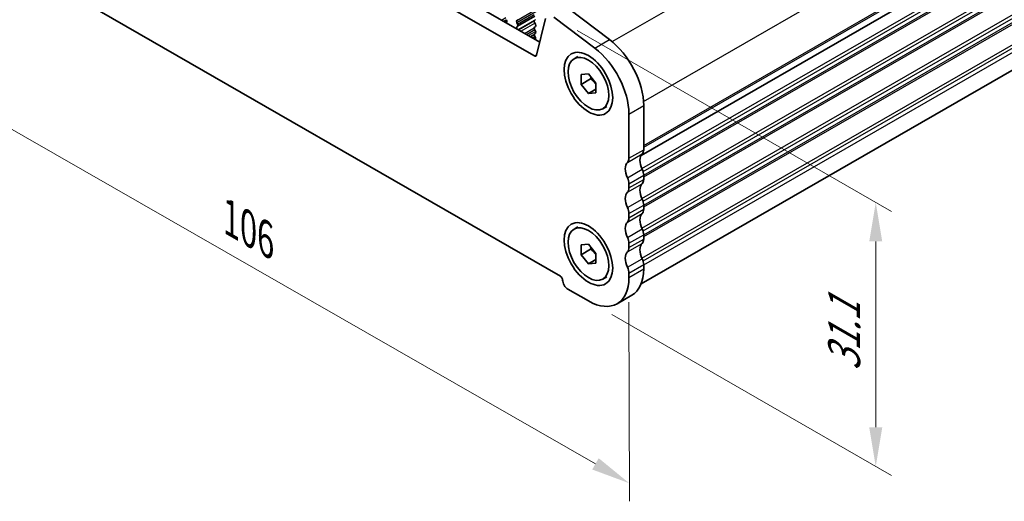
# Model space of a CAD drawing. Units: millimetres. Extents: x 22 to 3190, y 12 to 574.
# Drawn here: x 95 to 189, y 155 to 201 of the extents above; entities that cross this region are included whole.
import ezdxf

# ---------------------------------------------------------------- set-up
doc = ezdxf.new("R2010")
doc.units = ezdxf.units.MM
doc.header["$LTSCALE"] = 1.5
doc.layers.get('Defpoints').update_dxf_attribs({"lineweight": 25})
for name, color, linetype, lineweight in [('Dimension (ISO)', 7, 'Continuous', 18), ('Visible (ISO)', 7, 'Continuous', 35), ('Visible Narrow (ISO)', 7, 'Continuous', 25)]:
    doc.layers.add(name, color=color, linetype=linetype, lineweight=lineweight)
doc.styles.add('Note Text (TK)', font='txt')
doc.dimstyles.new('Default - Method 1b (TK)', dxfattribs={"dimscale": 1.5, "dimtxt": 2.5, "dimasz": 2.5, "dimexe": 1, "dimexo": 1.5, "dimgap": 1, "dimtad": 1, "dimtoh": 1, "dimrnd": 1e-08, "dimdsep": 46, "dimtxsty": 'Note Text (TK)', "dimcen": 0.09, "dimdle": 5, "dimclrd": 100, "dimclre": 100, "dimclrt": 7, "dimadec": 1, "dimazin": 1, "dimtfac": 1, "dimtmove": 0, "dimatfit": 3, "dimfxl": 1, "dimtolj": 1, "dimlwd": -1, "dimlwe": -1, "dimarcsym": 0})

# ---------------------------------------------------------------- blocks, each defined once
blk = doc.blocks.new('*D6')
at = {"layer": 'Defpoints', "color": 0}
for p in [(78.149, 219.349), (153.103, 176.391), (153.143, 156.427)]:
    blk.add_point(p, dxfattribs=at)
at = {"layer": 'Dimension (ISO)', "color": 100}
for p, q in [((78.155, 216.753), (78.193, 197.654)), ((81.443, 197.52), (149.89, 158.291)), ((153.108, 173.795), (153.147, 154.696))]:
    blk.add_line(p, q, dxfattribs=at)
for points in [[(81.754, 198.063), (81.133, 196.978), (78.19, 199.385)], [(150.2, 158.834), (149.579, 157.749), (153.143, 156.427)]]:
    blk.add_solid(points, dxfattribs=at)
at = {"layer": 'Dimension (ISO)', "color": 7, "insert": (114.893, 181.848), "char_height": 3.75, "attachment_point": 4, "rotation": 330.18148, "style": 'Note Text (TK)'}
blk.add_mtext('\\A1;{\\Q-29.935;\\W0.815;\\H0.819x;106}', dxfattribs=at)
blk = doc.blocks.new('*D7')
at = {"layer": 'Defpoints', "color": 0}
for p in [(145.895, 201.178), (176.791, 183.387), (149.213, 173.93)]:
    blk.add_point(p, dxfattribs=at)
at = {"layer": 'Dimension (ISO)', "color": 100}
for p, q in [((148.145, 199.883), (178.291, 182.523)), ((176.791, 161.799), (176.791, 179.637)), ((151.463, 172.634), (178.291, 157.185))]:
    blk.add_line(p, q, dxfattribs=at)
for points in [[(176.166, 179.637), (177.416, 179.637), (176.791, 183.387)], [(176.166, 161.799), (177.416, 161.799), (176.791, 158.049)]]:
    blk.add_solid(points, dxfattribs=at)
at = {"layer": 'Dimension (ISO)', "color": 7, "insert": (173.761, 167.175), "char_height": 3.75, "attachment_point": 4, "rotation": 90, "style": 'Note Text (TK)'}
blk.add_mtext('\\A1;{\\H0.816x;\\Q29.936;\\W0.818;31.1}', dxfattribs=at)

msp = doc.modelspace()

# ---------------------------------------------------------------- linework, layer by layer
at = {"layer": 'Visible (ISO)'}
for p, q in [((154.2652, 187.8898), (234.4198, 234.0478)), ((154.2652, 187.8898), (234.4198, 234.0478)), ((88.6408, 230.9603), (144.5421, 198.7689)), ((144.0252, 197.4378), (87.2266, 230.146)), ((154.2707, 175.5687), (233.733, 221.328)), ((84.7253, 211.8835), (146.5264, 176.2946)), ((147.3091, 201.9926), (151.2361, 199.0122)), ((141.2414, 200.6697), (141.3823, 200.7509)), ((141.3103, 200.9221), (141.3419, 200.8676)), ((142.3474, 200.8503), (142.4323, 200.9322)), ((142.4222, 200.4959), (142.3474, 200.6541)), ((142.4088, 200.2896), (144.0743, 201.2487)), ((144.1294, 200.936), (144.0445, 200.8541)), ((144.0445, 200.6579), (144.1294, 200.4782)), ((145.0982, 201.0273), (144.231, 197.5052)), ((149.8218, 198.1978), (145.8949, 201.1782)), ((142.3771, 200.2714), (142.4088, 200.2896)), ((144.1294, 200.282), (144.0445, 200.2001)), ((144.0445, 200.0038), (144.1294, 199.8242)), ((144.1294, 199.628), (144.0546, 199.5558)), ((143.9991, 199.0816), (144.14, 199.1628)), ((144.068, 199.3341), (144.0997, 199.2795)), ((147.8311, 197.1776), (148.2059, 197.3934)), ((148.5063, 195.6563), (149.2135, 195.7211)), ((148.5063, 194.7123), (148.5063, 195.6563)), ((149.2135, 195.7211), (149.9206, 194.8419)), ((149.4256, 195.2417), (148.5063, 194.7123)), ((149.2135, 193.8331), (148.5063, 194.7123)), ((149.9206, 194.8419), (149.9206, 193.8979)), ((149.9206, 194.2403), (149.2135, 193.8331)), ((149.9206, 193.8979), (149.2135, 193.8331)), ((150.5958, 192.3767), (150.9705, 192.5925)), ((153.1025, 187.6323), (153.1025, 191.8674)), ((154.5168, 192.6818), (154.5168, 188.4467)), ((154.5168, 185.994), (154.5168, 185.5852)), ((153.1025, 184.7708), (153.1025, 185.1796)), ((154.5168, 183.1326), (154.5168, 182.7238)), ((153.1025, 181.9094), (153.1025, 182.3182)), ((147.8311, 180.8266), (148.2059, 181.0424)), ((154.5168, 180.2712), (154.5168, 179.8624)), ((148.5063, 179.3054), (149.2135, 179.3702)), ((148.5063, 178.3614), (148.5063, 179.3054)), ((149.4256, 178.8907), (148.5063, 178.3614)), ((149.2135, 179.3702), (149.9206, 178.491)), ((153.1025, 179.048), (153.1025, 179.4568)), ((149.2135, 177.4822), (148.5063, 178.3614)), ((149.9206, 177.8894), (149.2135, 177.4822)), ((149.9206, 178.491), (149.9206, 177.547)), ((149.9206, 177.547), (149.2135, 177.4822)), ((154.5168, 177.4098), (154.5168, 177.001)), ((150.5958, 176.0257), (150.9705, 176.2416)), ((153.1025, 176.1866), (153.1025, 176.5954)), ((147.2336, 175.0698), (149.2135, 173.9297)), ((151.9581, 173.66), (153.3723, 174.4744))]:
    msp.add_line(p, q, dxfattribs=at)
for centre, major_axis, start_param, end_param in [((141.2422, 200.8091), (0.0998, -0.1733), 6.0442703, 7.8584708), ((142.4606, 200.687), (-0.0998, 0.1733), 0.1438308, 1.430833), ((142.309, 200.4629), (0.0998, -0.1733), 6.2825636, 7.7140183), ((144.1576, 200.6908), (-0.0998, 0.1733), 0.1438308, 1.430833), ((144.0162, 200.4453), (0.0998, -0.1733), 0.1438308, 1.430833), ((142.4769, 200.0981), (-0.0998, 0.1733), 6.2825636, 8.096764), ((144.1576, 200.0368), (-0.0998, 0.1733), 0.1438308, 1.430833), ((144.1678, 199.3926), (-0.0998, 0.1733), 0.1438308, 1.5752855), ((144.0162, 199.7912), (0.0998, -0.1733), 0.1438308, 1.430833), ((143.9999, 199.221), (0.0998, -0.1733), 6.0442703, 7.8584708), ((150.6277, 194.9214), (2.7447, -4.7662), 0.7873319, 2.2010486), ((144.0252, 197.6831), (0.1497, -0.26), 5.4997209, 6.8261711), ((149.2135, 194.107), (-2.7447, 4.7662), 3.9289245, 5.3426412), ((153.8096, 188.8539), (0.499, -0.8666), 0.1438308, 0.7873319), ((153.8096, 185.9987), (-0.7485, 1.2999), 0.1438308, 1.430833), ((152.3954, 188.0395), (0.499, -0.8666), 0.1438308, 0.7873319), ((155.2239, 186.8131), (-0.7485, 1.2999), 0.1438308, 1.430833), ((153.8096, 186.4012), (0.499, -0.8666), 0.7873319, 1.430833), ((152.3954, 185.5868), (-0.499, 0.8666), 3.9289245, 4.5724256), ((153.8096, 185.9924), (0.499, -0.8666), 0.1438308, 0.7873319), ((153.8096, 183.1373), (-0.7485, 1.2999), 0.1438308, 1.430833), ((152.3954, 185.178), (0.499, -0.8666), 0.1438308, 0.7873319), ((155.2239, 183.9517), (-0.7485, 1.2999), 0.1438308, 1.430833), ((153.8096, 183.5398), (0.499, -0.8666), 0.7873319, 1.430833), ((152.3954, 182.7254), (-0.499, 0.8666), 3.9289245, 4.5724256), ((153.8096, 183.131), (0.499, -0.8666), 0.1438308, 0.7873319), ((153.8096, 180.2759), (-0.7485, 1.2999), 0.1438308, 1.430833), ((152.3954, 182.3166), (0.499, -0.8666), 0.1438308, 0.7873319), ((155.2239, 181.0903), (-0.7485, 1.2999), 0.1438308, 1.430833), ((153.8096, 180.6784), (0.499, -0.8666), 0.7873319, 1.430833), ((152.3954, 179.864), (-0.499, 0.8666), 3.9289245, 4.5724256), ((153.8096, 180.2696), (0.499, -0.8666), 0.1438308, 0.7873319), ((153.8096, 177.4145), (-0.7485, 1.2999), 0.1438308, 1.430833), ((152.3954, 179.4552), (0.499, -0.8666), 0.1438308, 0.7873319), ((155.2239, 178.2289), (-0.7485, 1.2999), 0.1438308, 1.430833), ((153.8096, 177.817), (0.499, -0.8666), 0.7873319, 1.430833), ((152.3954, 177.0026), (-0.499, 0.8666), 3.9289245, 4.5724256), ((150.6277, 179.2406), (2.7447, -4.7662), 0, 0.7873319), ((146.5264, 176.0493), (0.1497, -0.26), 0.7873319, 2.3581282), ((147.2336, 175.6421), (0.3493, -0.6066), 3.9289245, 5.4997209), ((149.2135, 178.4262), (2.7447, -4.7662), 5.4997209, 7.0705172)]:
    msp.add_ellipse(centre, major_axis=major_axis, ratio=0.5780931, start_param=start_param, end_param=end_param, dxfattribs=at)
for centre, major_axis in [((149.2135, 194.7771), (1.6468, -2.8597)), ((149.2135, 194.7771), (1.3823, -2.4004)), ((149.2135, 178.4262), (1.6468, -2.8597)), ((149.2135, 178.4262), (1.3823, -2.4004))]:
    msp.add_ellipse(centre, major_axis=major_axis, ratio=0.5780931, dxfattribs=at)
for points, weights in [([(149.4591, 195.4157), (149.4456, 195.3334), (149.4256, 195.2417)], [1.03958972244, 1.02330594982, 1]), ([(149.4256, 195.2417), (149.7354, 194.9973), (149.9206, 194.7345)], [1, 1.09656875174, 1.0725752364]), ([(149.4591, 179.0648), (149.4456, 178.9825), (149.4256, 178.8907)], [1.03958972244, 1.02330594982, 1]), ([(149.4256, 178.8907), (149.7354, 178.6464), (149.9206, 178.3836)], [1, 1.09656875174, 1.0725752364])]:
    msp.add_rational_spline(points, weights, degree=2, dxfattribs=at)
at = {"layer": 'Visible Narrow (ISO)'}
for p, q in [((151.4836, 198.8147), (231.7909, 245.0606)), ((154.5021, 193.0805), (234.7734, 239.3057)), ((154.5168, 188.8539), (234.7734, 235.0706)), ((154.5168, 188.69), (234.7027, 234.866)), ((154.3463, 186.6297), (234.7027, 232.9039)), ((154.4545, 186.3653), (234.7734, 232.6179)), ((154.5168, 185.9924), (234.7734, 232.2092)), ((154.5168, 185.8286), (234.7027, 232.0046)), ((154.3463, 183.7683), (234.7027, 230.0425)), ((154.4545, 183.5039), (234.7734, 229.7565)), ((154.5168, 183.131), (234.7734, 229.3477)), ((154.5168, 182.9672), (234.7027, 229.1432)), ((154.3463, 180.9069), (234.7027, 227.1811)), ((154.4545, 180.6425), (234.7734, 226.8951)), ((154.5168, 180.2696), (234.7734, 226.4863)), ((154.5168, 180.1058), (234.7027, 226.2818)), ((154.3463, 178.0455), (234.7027, 224.3197)), ((154.4545, 177.7811), (234.7734, 224.0337)), ((154.5168, 177.4082), (234.7734, 223.6249)), ((142.3474, 200.8503), (144.0959, 201.8572)), ((142.3474, 200.6541), (144.1562, 201.6957)), ((142.4222, 200.4959), (144.0166, 201.4141)), ((140.8566, 200.8913), (141.2995, 201.1464)), ((140.8823, 200.8765), (141.2735, 201.1018)), ((141.0719, 200.7673), (141.3179, 200.909)), ((141.1729, 200.7091), (141.3649, 200.8197)), ((141.2729, 200.6515), (141.3832, 200.715)), ((141.2896, 200.6419), (141.3803, 200.6942)), ((142.4641, 199.9656), (144.1, 200.9076)), ((142.49, 199.9506), (144.0323, 200.8388)), ((142.7426, 199.8052), (144.0827, 200.5769)), ((143.0868, 199.607), (144.018, 200.1432)), ((143.0909, 199.6047), (144.0173, 200.1382)), ((143.2624, 199.5059), (144.0622, 199.9665)), ((143.4446, 199.401), (144.1393, 199.801)), ((143.6143, 199.3032), (144.0572, 199.5583)), ((143.64, 199.2884), (144.0312, 199.5138)), ((143.8296, 199.1792), (144.0757, 199.3209)), ((143.9306, 199.1211), (144.1226, 199.2316)), ((144.0306, 199.0635), (144.1409, 199.127)), ((144.0473, 199.0539), (144.138, 199.1061)), ((149.8218, 198.1978), (151.2361, 199.0122)), ((144.0252, 197.4378), (144.2457, 197.5648)), ((153.1025, 191.8674), (154.5168, 192.6818)), ((153.1025, 187.6323), (154.5168, 188.4467)), ((152.9611, 187.2232), (154.3753, 188.0376)), ((152.9611, 185.7516), (154.3753, 186.566)), ((153.1025, 185.1796), (154.5168, 185.994)), ((153.1025, 184.7708), (154.5168, 185.5852)), ((152.9611, 184.3618), (154.3753, 185.1762)), ((152.9611, 182.8902), (154.3753, 183.7046)), ((153.1025, 182.3182), (154.5168, 183.1326)), ((153.1025, 181.9094), (154.5168, 182.7238)), ((152.9611, 181.5003), (154.3753, 182.3147)), ((152.9611, 180.0288), (154.3753, 180.8432)), ((153.1025, 179.4568), (154.5168, 180.2712)), ((153.1025, 179.048), (154.5168, 179.8624)), ((152.9611, 178.6389), (154.3753, 179.4533)), ((152.9611, 177.1673), (154.3753, 177.9817)), ((153.1025, 176.5954), (154.5168, 177.4098)), ((153.1025, 176.1866), (154.5168, 177.001))]:
    msp.add_line(p, q, dxfattribs=at)

# ---------------------------------------------------------------- dimensions: what is measured, and where the dimension line sits
at = {"layer": 'Dimension (ISO)', "color": 100}
for base, p1, p2, angle, text, override, picture, middle in [((153.1432, 156.4266), (78.1492, 219.3494), (153.1025, 176.391), 150.181475, '{\\Q-29.935;\\W0.815;\\H0.819x;<>}', {"dimgap": 1, "dimtoh": 0, "dimdec": 2, "dimlfac": 1.226982, "dimtol": 0, "dimlim": 0, "dimtp": 0, "dimtm": 0, "dimtdec": 2, "dimtofl": 0, "dimatfit": 1}, '*D6', (115.6666, 177.9058)), ((176.7906, 183.3866), (149.2135, 173.9297), (145.8949, 201.1782), 270, '{\\H0.816x;\\Q29.936;\\W0.818;31.1}', {"dimgap": 1, "dimtoh": 0, "dimdec": 2, "dimlfac": 1.137387, "dimpost": '', "dimtol": 0, "dimlim": 0, "dimtp": 0, "dimtm": 0, "dimtdec": 2, "dimtofl": 0, "dimatfit": 1}, '*D7', (176.7906, 170.7178))]:
    dim = msp.add_linear_dim(base=base, p1=p1, p2=p2, angle=angle, text=text, dimstyle='Default - Method 1b (TK)', override=override, dxfattribs=at)
    dim.commit()
    dim.dimension.update_dxf_attribs({"geometry": picture, "text_midpoint": middle, "dimtype": 160})

doc.saveas('drawing.dxf')
